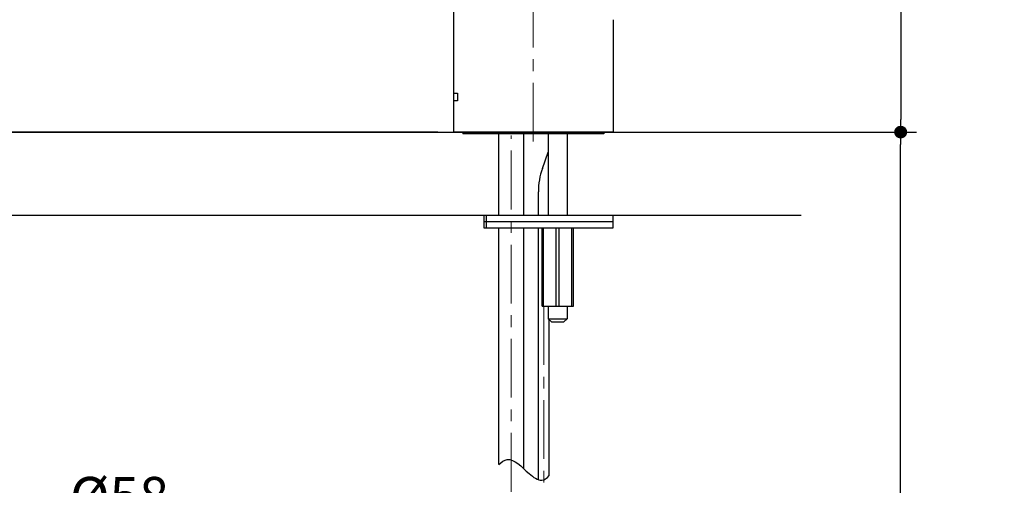
# Model space of a CAD drawing. Units: millimetres. Extents: x 72 to 9921, y -938 to 626.
# Drawn here: x 9202 to 9516, y -502 to -354 of the extents above; entities that cross this region are included whole.
import ezdxf

# ---------------------------------------------------------------- set-up
doc = ezdxf.new("R2010")
doc.units = ezdxf.units.MM
doc.header["$MEASUREMENT"] = 0
doc.linetypes.add('CENTER', pattern=[2, 1.25, -0.25, 0.25, -0.25])
doc.layers.add('Centerline', color=4, linetype='CENTER', lineweight=15)
doc.layers.add('Dimensions', color=7, linetype='Continuous')
doc.layers.add('Wall_Floor', color=7, linetype='Continuous')
doc.styles.get("Standard").update_dxf_attribs({"font": 'helr45w_0.ttf'})
doc.dimstyles.get("Standard").update_dxf_attribs({"dimscale": 5, "dimtxt": 2.5, "dimasz": 0.8, "dimexe": 1, "dimexo": 1, "dimgap": 1, "dimtad": 2, "dimtih": 1, "dimtoh": 1, "dimdec": 0, "dimzin": 0, "dimdsep": 46, "dimtxsty": 'Standard', "dimblk": 'DOT', "dimcen": 2, "dimclrd": 1, "dimclre": 1, "dimclrt": 1, "dimadec": 0, "dimazin": 0, "dimtfac": 1, "dimtdec": 0, "dimtofl": 0, "dimtmove": 0, "dimatfit": 3, "dimfxl": 1, "dimtolj": 1, "dimtzin": 0, "dimarcsym": 0})

# ---------------------------------------------------------------- blocks, each defined once
blk = doc.blocks.new('_Dot')
at = {"color": 0, "linetype": 'ByBlock', "lineweight": -2}
blk.add_line((-0.5, 0), (-1, 0), dxfattribs=at)
at = {"color": 0, "linetype": 'ByBlock', "const_width": 0.5}
blk.add_lwpolyline([(-0.25, 0, 1), (0.25, 0, 1)], format="xyb", close=True, dxfattribs=at)
blk = doc.blocks.new('*D3')
at = {"layer": 'Dimensions', "color": 1, "lineweight": -2, "transparency": 16777216}
for p, q in [((9205.47, -573.23), (9205.47, -512.21)), ((9263.47, -573.23), (9263.47, -512.21)), ((9209.47, -517.21), (9259.47, -517.21))]:
    blk.add_line(p, q, dxfattribs=at)
at = {"layer": 'Dimensions', "color": 1, "lineweight": -2, "transparency": 16777216, "xscale": 4, "yscale": 4, "zscale": 4, "rotation": 180}
blk.add_blockref('_Dot', (9205.47, -517.21), dxfattribs=at)
at = {"layer": 'Dimensions', "color": 1, "lineweight": -2, "transparency": 16777216, "xscale": 4, "yscale": 4, "zscale": 4}
blk.add_blockref('_Dot', (9263.47, -517.21), dxfattribs=at)
at = {"layer": 'Dimensions', "color": 1, "transparency": 16777216, "insert": (9234, -505.58), "char_height": 12.5, "attachment_point": 5}
blk.add_mtext('\\A1;%%C58', dxfattribs=at)
blk = doc.blocks.new('*D13')
at = {"layer": 'Dimensions', "color": 1, "lineweight": -2, "transparency": 16777216}
for p, q in [((9396.67, -389.36), (9488.3, -389.36)), ((9483.3, -655.73), (9483.3, -393.36)), ((9373.6, -659.73), (9488.3, -659.73))]:
    blk.add_line(p, q, dxfattribs=at)
at = {"layer": 'Dimensions', "color": 1, "lineweight": -2, "transparency": 16777216, "xscale": 4, "yscale": 4, "zscale": 4}
for p, rotation in [((9483.3, -389.36), 90), ((9483.3, -659.73), 270)]:
    blk.add_blockref('_Dot', p, dxfattribs=dict(at, rotation=rotation))
at = {"layer": 'Dimensions', "color": 1, "transparency": 16777216, "insert": (9502.24, -524.54), "char_height": 12.5, "attachment_point": 5}
blk.add_mtext('\\A1;393', dxfattribs=at)
blk = doc.blocks.new('*D14')
at = {"layer": 'Dimensions', "color": 1, "lineweight": -2, "transparency": 16777216}
for p, q in [((9207.61, -77.69), (9488.45, -77.69)), ((9483.45, -81.69), (9483.45, -385.36)), ((9396.6, -389.36), (9488.45, -389.36))]:
    blk.add_line(p, q, dxfattribs=at)
at = {"layer": 'Dimensions', "color": 1, "lineweight": -2, "transparency": 16777216, "xscale": 4, "yscale": 4, "zscale": 4}
for p, rotation in [((9483.45, -77.69), 90), ((9483.45, -389.36), 270)]:
    blk.add_blockref('_Dot', p, dxfattribs=dict(at, rotation=rotation))
at = {"layer": 'Dimensions', "color": 1, "transparency": 16777216, "insert": (9502.25, -233.52), "char_height": 12.5, "attachment_point": 5}
blk.add_mtext('\\A1;312', dxfattribs=at)
blk = doc.blocks.new('*D17')
at = {"layer": 'Dimensions', "color": 1, "lineweight": -2, "transparency": 16777216}
for p, q in [((9212.68, -126.61), (9132.77, -126.61)), ((9137.77, -130.61), (9137.77, -385.36)), ((9335.6, -389.36), (9132.77, -389.36))]:
    blk.add_line(p, q, dxfattribs=at)
at = {"layer": 'Dimensions', "color": 1, "lineweight": -2, "transparency": 16777216, "xscale": 4, "yscale": 4, "zscale": 4}
for p, rotation in [((9137.77, -126.61), 90), ((9137.77, -389.36), 270)]:
    blk.add_blockref('_Dot', p, dxfattribs=dict(at, rotation=rotation))
at = {"layer": 'Dimensions', "color": 1, "transparency": 16777216, "insert": (9118.76, -257.99), "char_height": 12.5, "attachment_point": 5}
blk.add_mtext('\\A1;263', dxfattribs=at)

msp = doc.modelspace()

# ---------------------------------------------------------------- linework, layer by layer
at = {"color": 7, "linetype": 'Continuous'}
for p, q in [((9340.6, -173.95), (9340.6, -389.36)), ((9391.6, -353.53), (9391.6, -353.52)), ((9391.6, -353.53), (9391.6, -389.36)), ((9391.6, -389.36), (9340.6, -389.36)), ((9343.6, -389.36), (9343.6, -389.86)), ((9388.6, -389.36), (9388.6, -389.86)), ((9388.6, -389.86), (9343.6, -389.86)), ((9355.1, -415.86), (9355.1, -389.86)), ((9363.1, -415.86), (9363.1, -389.86)), ((9370.9, -389.86), (9370.9, -415.86)), ((9376.9, -389.86), (9376.9, -415.86)), ((9369.03, -400.92), (9370.9, -395.78)), ((9367.72, -415.86), (9367.72, -408.36)), ((9350.37, -415.86), (9391.65, -415.86)), ((9350.37, -415.86), (9350.37, -419.86)), ((9350.37, -417.86), (9391.65, -417.86)), ((9351.09, -415.86), (9351.09, -419.86)), ((9391.65, -419.86), (9391.65, -415.86)), ((9350.37, -419.86), (9391.65, -419.86)), ((9355.1, -495.33), (9355.1, -419.86)), ((9363.1, -496.73), (9363.1, -419.86)), ((9367.72, -500.19), (9367.72, -419.86)), ((9368.9, -444.86), (9368.9, -419.86)), ((9369.42, -444.86), (9369.42, -419.86)), ((9373.39, -444.86), (9373.39, -419.86)), ((9374.42, -444.86), (9374.42, -419.86)), ((9378.39, -444.86), (9378.39, -419.86)), ((9378.9, -444.86), (9378.9, -419.86)), ((9368.9, -444.86), (9378.9, -444.86)), ((9370.9, -444.86), (9370.9, -448.86)), ((9376.9, -444.86), (9376.9, -448.86)), ((9370.9, -448.86), (9376.9, -448.86)), ((9371.9, -449.86), (9370.9, -448.86)), ((9371.22, -498.91), (9371.22, -449.18)), ((9375.9, -449.86), (9376.9, -448.86)), ((9371.9, -449.86), (9375.9, -449.86))]:
    msp.add_line(p, q, dxfattribs=at)
at = {"color": 40, "linetype": 'Continuous'}
for p, q in [((9340.6, -376.93), (9341.87, -376.93)), ((9341.87, -376.93), (9341.87, -379.36)), ((9341.87, -379.36), (9340.6, -379.36))]:
    msp.add_line(p, q, dxfattribs=at)
at = {"color": 7, "linetype": 'Continuous'}
msp.add_arc((9389.47, -408.36), 21.75, 160, 180, dxfattribs=at)
msp.add_open_spline([(9355.1, -495.33), (9355.99, -494.57), (9359.17, -492.39), (9363.55, -497.58), (9368.52, -501.13), (9370.46, -499.72), (9371.22, -498.91)], degree=3, knots=[1.616895, 1.616895, 1.616895, 1.616895, 4.850093, 13.162117, 17.68888, 20.806442, 20.806442, 20.806442, 20.806442])
at = {"layer": 'Centerline', "color": 4, "linetype": 'CENTER', "ltscale": 15}
for p, q in [((9366.1, -392.4), (9366.1, -80.13)), ((9359.1, -504.03), (9359.1, -390.4)), ((9369.47, -444.86), (9369.47, -689.46))]:
    msp.add_line(p, q, dxfattribs=at)
at = {"layer": 'Wall_Floor', "color": 3}
for p, q in [((8809.76, -389.36), (9451.64, -389.36)), ((8809.47, -415.86), (9451.64, -415.86))]:
    msp.add_line(p, q, dxfattribs=at)

# ---------------------------------------------------------------- dimensions: what is measured, and where the dimension line sits
at = {"layer": 'Dimensions', "color": 3}
for base, p1, p2, picture, middle in [((9483.45, -389.36), (9202.61, -77.69), (9391.6, -389.36), '*D14', (9502.25, -233.52)), ((9137.77, -389.36), (9217.68, -126.61), (9340.6, -389.36), '*D17', (9118.76, -257.99))]:
    dim = msp.add_linear_dim(base=base, p1=p1, p2=p2, angle=90, dimstyle='Standard', dxfattribs=at)
    dim.commit()
    dim.dimension.update_dxf_attribs({"geometry": picture, "text_midpoint": middle})
dim = msp.add_linear_dim(base=(9483.3, -389.36), p1=(9368.6, -659.73), p2=(9391.67, -389.36), angle=90, text='393', dimstyle='Standard', dxfattribs=at)
dim.commit()
dim.dimension.update_dxf_attribs({"geometry": '*D13', "text_midpoint": (9502.24, -524.54)})
dim = msp.add_linear_dim(base=(9263.47, -517.21), p1=(9205.47, -578.23), p2=(9263.47, -578.23), text='%%C<>', dimstyle='Standard', dxfattribs=at)
dim.commit()
dim.dimension.update_dxf_attribs({"geometry": '*D3', "text_midpoint": (9234, -517.21), "dimtype": 160})

doc.saveas('drawing.dxf')
